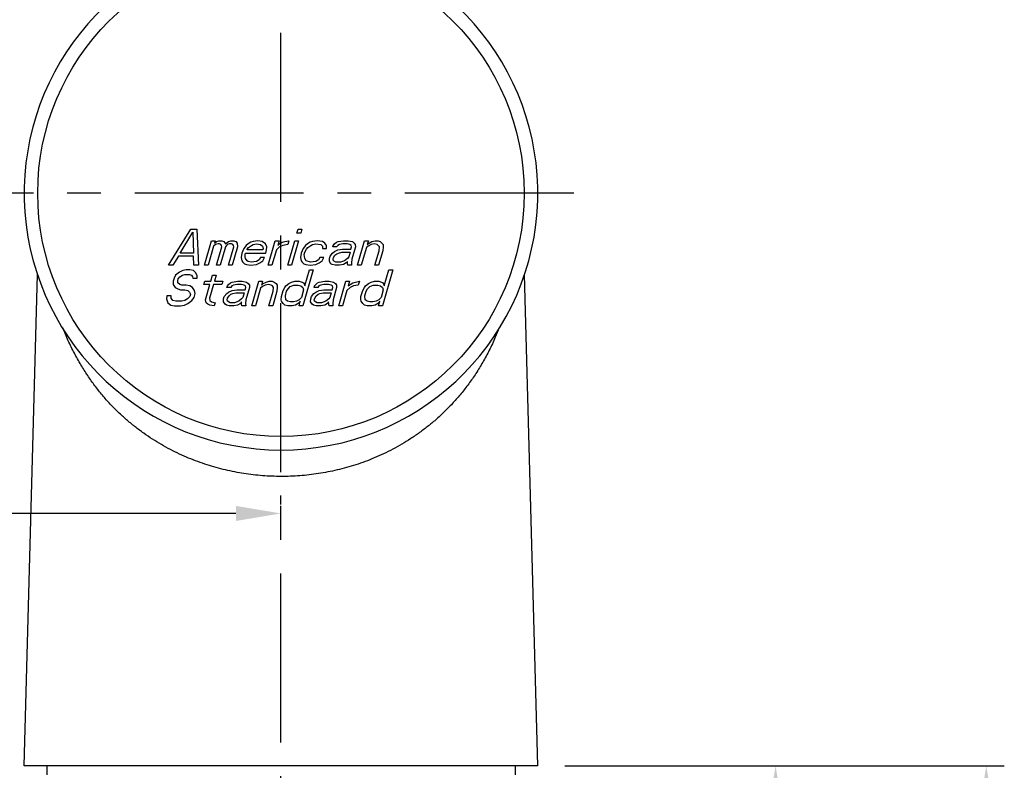
# Model space of a CAD drawing. Extents: x 0 to 1400, y 0 to 975.
# Drawn here: x 993 to 1102, y 323 to 406 of the extents above; entities that cross this region are included whole.
import ezdxf

# ---------------------------------------------------------------- set-up
doc = ezdxf.new("R2010")
doc.units = 0
doc.header["$LTSCALE"] = 15
doc.header["$MEASUREMENT"] = 0
doc.header["$PDMODE"] = 4
doc.linetypes.add('CENTER', pattern=[2, 1.25, -0.25, 0.25, -0.25])
doc.layers.get('0').update_dxf_attribs({"linetype": 'CONTINUOUS'})
doc.layers.get('DEFPOINTS').update_dxf_attribs({"linetype": 'CONTINUOUS'})
doc.layers.add('DEF_LAYER_CURVE', color=7, linetype='CONTINUOUS')
doc.layers.add('DEF_LAYER_ROUND_FEAT', color=7, linetype='CONTINUOUS')
doc.styles.add('ROMANS', font='romans')
doc.dimstyles.get("Standard").update_dxf_attribs({"dimtxt": 8, "dimasz": 5, "dimexe": 2, "dimexo": 2, "dimgap": 3, "dimtad": 1, "dimdec": 0, "dimtxsty": 'ROMANS', "dimcen": 0, "dimclrd": 4, "dimclre": 4, "dimclrt": 3, "dimazin": 3, "dimtfac": 1, "dimtdec": 0, "dimtmove": 0, "dimatfit": 3, "dimtolj": 1, "dimtzin": 0})

# ---------------------------------------------------------------- blocks, each defined once
blk = doc.blocks.new('*D44')
at = {"color": 4}
for p, q in [((1053.590015593737, 323.2275480824957), (1078.983981843386, 323.2275480824957)), ((1076.983981843386, 318.2275480824957), (1076.983981843386, 305.2275480824957)), ((1053.586868567038, 300.2275480824957), (1078.983981843386, 300.2275480824957)), ((1076.983981843386, 300.2275480824957), (1076.983981843386, 249.2275480824957))]:
    blk.add_line(p, q, dxfattribs=at)
for points in [[(1076.150648510052, 318.2275480824957), (1077.817315176719, 318.2275480824957), (1076.983981843386, 323.2275480824957)], [(1076.150648510052, 305.2275480824957), (1077.817315176719, 305.2275480824957), (1076.983981843386, 300.2275480824957)]]:
    blk.add_solid(points, dxfattribs=at)
at = {"layer": 'DEFPOINTS', "color": 0}
for p in [(1051.590015593737, 323.2275480824957), (1051.586868567038, 300.2275480824957), (1076.983981843386, 300.2275480824957)]:
    blk.add_point(p, dxfattribs=at)
at = {"color": 3, "insert": (1069.983981843386, 272.2275480824958), "char_height": 8, "attachment_point": 5, "rotation": 90, "style": 'ROMANS'}
blk.add_mtext('\\A1;MAX.30', dxfattribs=at)
blk = doc.blocks.new('*D46')
at = {"color": 4}
for p, q in [((1057.575493873737, 323.2275480824957), (1102.370530514245, 323.2275480824957)), ((1100.370530514245, 318.2275480824957), (1100.370530514245, 109.6843119721349)), ((1050.573138161138, 104.6843119721349), (1102.370530514245, 104.6843119721349))]:
    blk.add_line(p, q, dxfattribs=at)
for points in [[(1099.537197180912, 318.2275480824957), (1101.203863847578, 318.2275480824957), (1100.370530514245, 323.2275480824957)], [(1099.537197180912, 109.6843119721349), (1101.203863847578, 109.6843119721349), (1100.370530514245, 104.6843119721349)]]:
    blk.add_solid(points, dxfattribs=at)
at = {"layer": 'DEFPOINTS', "color": 0}
for p in [(1055.575493873737, 323.2275480824957), (1048.573138161138, 104.6843119721349), (1100.370530514245, 104.6843119721349)]:
    blk.add_point(p, dxfattribs=at)
at = {"color": 3, "insert": (1093.370530514245, 213.9559300273153), "char_height": 8, "attachment_point": 5, "rotation": 90, "style": 'ROMANS'}
blk.add_mtext('\\A1;320', dxfattribs=at)
blk = doc.blocks.new('*D58')
at = {"color": 4}
for p, q in [((822.0900155937375, 392.0178367306957), (822.0900155937375, 349.2328735637957)), ((1022.090015593737, 352.2328735637957), (1022.090015593737, 353.2328735637957)), ((1017.090015593737, 351.2328735637957), (827.0900155937375, 351.2328735637957))]:
    blk.add_line(p, q, dxfattribs=at)
for points in [[(827.0900155937375, 352.066206897129), (827.0900155937375, 350.3995402304624), (822.0900155937375, 351.2328735637957)], [(1017.090015593737, 352.066206897129), (1017.090015593737, 350.3995402304624), (1022.090015593737, 351.2328735637957)]]:
    blk.add_solid(points, dxfattribs=at)
at = {"layer": 'DEFPOINTS', "color": 0}
for p in [(822.0900155937375, 394.0178367306957), (822.0900155937375, 351.2328735637957), (1022.090015593737, 350.2328735637957)]:
    blk.add_point(p, dxfattribs=at)
at = {"color": 3, "insert": (922.0900155937375, 358.2328735637957), "char_height": 8, "attachment_point": 5, "style": 'ROMANS'}
blk.add_mtext('\\A1;200', dxfattribs=at)
blk = doc.blocks.new('*D59')
at = {"color": 4}
for p, q in [((919.0900155937375, 653.9275480824957), (755.7895343748374, 653.9275480824958)), ((757.7895343748374, 648.9275480824958), (757.7895343748374, 328.2275480824957)), ((991.9014215192374, 323.2275480824957), (755.7895343748374, 323.2275480824957))]:
    blk.add_line(p, q, dxfattribs=at)
for points in [[(756.9562010415041, 648.9275480824958), (758.6228677081708, 648.9275480824958), (757.7895343748374, 653.9275480824958)], [(756.9562010415041, 328.2275480824957), (758.6228677081708, 328.2275480824957), (757.7895343748374, 323.2275480824957)]]:
    blk.add_solid(points, dxfattribs=at)
at = {"layer": 'DEFPOINTS', "color": 0}
for p in [(921.0900155937375, 653.9275480824957), (757.7895343748374, 323.2275480824957), (993.9014215192374, 323.2275480824957)]:
    blk.add_point(p, dxfattribs=at)
at = {"color": 3, "insert": (750.7895343748373, 488.5775480824957), "char_height": 8, "attachment_point": 5, "rotation": 90, "style": 'ROMANS'}
blk.add_mtext('\\A1;331', dxfattribs=at)

msp = doc.modelspace()

# ---------------------------------------------------------------- linework, layer by layer
at = {"color": 1, "linetype": 'CENTER'}
for p, q in [((1022.090015593737, 175.8098845443226), (1022.090015593737, 538.2134039454957)), ((1054.604321856338, 386.7730248932957), (989.5757093311372, 386.7730248932957))]:
    msp.add_line(p, q, dxfattribs=at)
at = {"color": 7, "linetype": 'CONTINUOUS'}
for p, q in [((993.5900155937375, 323.2275480824957), (995.0802030394375, 377.7359704429957)), ((1050.590015593737, 323.2275480824957), (1049.099828148037, 377.7359704429957)), ((1050.590015593737, 323.2275480824957), (993.5900155937375, 323.2275480824957)), ((996.0900155937375, 323.2275480824957), (996.0900155937375, 322.2275480824957)), ((1048.090015593737, 323.2275480824957), (1048.090015593737, 322.2275480824957))]:
    msp.add_line(p, q, dxfattribs=at)
msp.add_circle((1022.090015593737, 386.7730248932957), 27, dxfattribs=at)
msp.add_arc((1022.090015593737, 386.7730248932957), 28.5, 98.51414871050362, 81.48585128949635, dxfattribs=at)
at = {"layer": 'DEF_LAYER_CURVE', "color": 4, "linetype": 'CONTINUOUS'}
for p, q in [((1009.590015593737, 378.7730248932957), (1012.070330509837, 382.7730248932957)), ((1012.070330509837, 382.7730248932957), (1012.736997136838, 382.7730248932957)), ((1012.736997136838, 382.7730248932957), (1012.923348847637, 378.7730248932957)), ((1023.864977838237, 382.3474930290957), (1023.986997136838, 382.7730248932957)), ((1023.986997136838, 382.7730248932957), (1024.403664121337, 382.7730248932957)), ((1024.403664121337, 382.7730248932957), (1024.281644822837, 382.3474930290957)), ((1010.897144069837, 380.1347269777957), (1012.306048324937, 382.4325994018957)), ((1012.306048324937, 382.4325994018957), (1012.397144129437, 380.1347269777957)), ((1013.590015593737, 378.7730248932957), (1014.370939172838, 381.4964290622957)), ((1014.370939172838, 381.4964290622957), (1014.787605680538, 381.4964290622957)), ((1014.787605680538, 381.4964290622957), (1014.714394101437, 381.2411099437957)), ((1014.714394101437, 381.2411099437957), (1014.929868805337, 381.4113226894957)), ((1014.929868805337, 381.4113226894957), (1015.204272665037, 381.4964290622957)), ((1015.204272665037, 381.4964290622957), (1015.537605680538, 381.4964290622957)), ((1015.537605680538, 381.4964290622957), (1015.763201820837, 381.4113226894957)), ((1015.763201820837, 381.4113226894957), (1015.939990241638, 381.1560035709957)), ((1015.939990241638, 381.1560035709957), (1016.263201820837, 381.4113226894957)), ((1016.263201820837, 381.4113226894957), (1016.537605680538, 381.4964290622957)), ((1016.537605680538, 381.4964290622957), (1016.870939172838, 381.4964290622957)), ((1016.870939172838, 381.4964290622957), (1017.096535313137, 381.4113226894957)), ((1017.096535313137, 381.4113226894957), (1017.214394101437, 381.2411099437957)), ((1019.013202297637, 381.4113226894957), (1018.738798437937, 381.3262163166957)), ((1019.537606157337, 381.4964290622957), (1019.013202297637, 381.4113226894957)), ((1020.013202297637, 381.4113226894957), (1019.537606157337, 381.4964290622957)), ((1020.356656749438, 381.1560035709957), (1020.013202297637, 381.4113226894957)), ((1020.673348609238, 378.7730248932957), (1021.454272188238, 381.4964290622957)), ((1021.454272188238, 381.4964290622957), (1021.870939172838, 381.4964290622957)), ((1021.870939172838, 381.4964290622957), (1021.724516014538, 380.9857908252957)), ((1022.238798437937, 381.3262163166957), (1022.513202297637, 381.4113226894957)), ((1022.513202297637, 381.4113226894957), (1022.954272188238, 381.4964290622957)), ((1022.954272188238, 381.4964290622957), (1022.832252889737, 381.0708971981957)), ((1022.840015593737, 378.7730248932957), (1023.620939172838, 381.4964290622957)), ((1024.037606157337, 381.4964290622957), (1023.256682578337, 378.7730248932957)), ((1023.620939172838, 381.4964290622957), (1024.037606157337, 381.4964290622957)), ((1024.281644822837, 382.3474930290957), (1023.864977838237, 382.3474930290957)), ((1025.596535313137, 381.4113226894957), (1025.322131453338, 381.3262163166957)), ((1026.120939172838, 381.4964290622957), (1025.596535313137, 381.4113226894957)), ((1026.679869282237, 381.4113226894957), (1026.120939172838, 381.4964290622957)), ((1026.964393624537, 381.2411099437957), (1026.679869282237, 381.4113226894957)), ((1028.238797484237, 381.3262163166957), (1028.429869282237, 381.4113226894957)), ((1028.429869282237, 381.4113226894957), (1029.037605203638, 381.4964290622957)), ((1029.037605203638, 381.4964290622957), (1029.537605203638, 381.4964290622957)), ((1029.537605203638, 381.4964290622957), (1030.013201343937, 381.4113226894957)), ((1030.013201343937, 381.4113226894957), (1030.214393624537, 381.2411099437957)), ((1030.590015593737, 378.7730248932957), (1031.370939172838, 381.4964290622957)), ((1031.370939172838, 381.4964290622957), (1031.787605203638, 381.4964290622957)), ((1031.787605203638, 381.4964290622957), (1031.665585905138, 381.0708971981957)), ((1031.881061562838, 381.2411099437957), (1032.179869282237, 381.4113226894957)), ((1032.179869282237, 381.4113226894957), (1032.537605203638, 381.4964290622957)), ((1032.537605203638, 381.4964290622957), (1032.870939172838, 381.4964290622957)), ((1032.870939172838, 381.4964290622957), (1033.096535313137, 381.4113226894957)), ((1033.096535313137, 381.4113226894957), (1033.297727593637, 381.2411099437957)), ((1014.616778662537, 380.9006844524957), (1014.006682101437, 378.7730248932957)), ((1014.832253366537, 381.0708971981957), (1014.616778662537, 380.9006844524957)), ((1015.106657226238, 381.1560035709957), (1014.832253366537, 381.0708971981957)), ((1014.923349086037, 378.7730248932957), (1015.509041787438, 380.8155780796957)), ((1015.273323733938, 381.1560035709957), (1015.106657226238, 381.1560035709957)), ((1015.415586381937, 381.0708971981957), (1015.273323733938, 381.1560035709957)), ((1015.925708295138, 380.8155780796957), (1015.340015593737, 378.7730248932957)), ((1015.474516014538, 380.9857908252957), (1015.415586381937, 381.0708971981957)), ((1015.509041787438, 380.8155780796957), (1015.474516014538, 380.9857908252957)), ((1016.057849506838, 380.9857908252957), (1015.925708295138, 380.8155780796957)), ((1016.165586381937, 381.0708971981957), (1016.057849506838, 380.9857908252957)), ((1016.356657226238, 381.1560035709957), (1016.165586381937, 381.0708971981957)), ((1016.256682101437, 378.7730248932957), (1016.842374802838, 380.8155780796957)), ((1016.606657226238, 381.1560035709957), (1016.356657226238, 381.1560035709957)), ((1016.748919874237, 381.0708971981957), (1016.606657226238, 381.1560035709957)), ((1017.259041787438, 380.8155780796957), (1016.673349086037, 378.7730248932957)), ((1016.807849506838, 380.9857908252957), (1016.748919874237, 381.0708971981957)), ((1016.842374802838, 380.8155780796957), (1016.807849506838, 380.9857908252957)), ((1017.214394101437, 381.2411099437957), (1017.259041787438, 380.8155780796957)), ((1017.960234068038, 380.6453653339957), (1017.730477383237, 380.1347269777957)), ((1018.224516014538, 380.9857908252957), (1017.960234068038, 380.6453653339957)), ((1018.439990718538, 381.1560035709957), (1018.224516014538, 380.9857908252957)), ((1018.328092856338, 380.4751525882957), (1018.352496716037, 380.5602589611957)), ((1020.078092856338, 380.4751525882957), (1018.328092856338, 380.4751525882957)), ((1018.352496716037, 380.5602589611957), (1018.484637450837, 380.7304717067957)), ((1018.738798437937, 381.3262163166957), (1018.439990718538, 381.1560035709957)), ((1018.484637450837, 380.7304717067957), (1018.807849030037, 380.9857908252957)), ((1018.807849030037, 380.9857908252957), (1018.998919874237, 381.0708971981957)), ((1018.998919874237, 381.0708971981957), (1019.356656749438, 381.1560035709957)), ((1019.356656749438, 381.1560035709957), (1019.832252889737, 381.0708971981957)), ((1019.832252889737, 381.0708971981957), (1020.033445170237, 380.9006844524957)), ((1020.033445170237, 380.9006844524957), (1020.126900575737, 380.6453653339957)), ((1020.126900575737, 380.6453653339957), (1020.078092856338, 380.4751525882957)), ((1020.509041310538, 380.8155780796957), (1020.356656749438, 381.1560035709957)), ((1020.397144367837, 380.1347269777957), (1020.494759840838, 380.4751525882957)), ((1020.494759840838, 380.4751525882957), (1020.509041310538, 380.8155780796957)), ((1021.578092856338, 380.4751525882957), (1021.090015593737, 378.7730248932957)), ((1021.925708295138, 380.8155780796957), (1021.578092856338, 380.4751525882957)), ((1021.724516014538, 380.9857908252957), (1021.939990718538, 381.1560035709957)), ((1022.307849030037, 380.9857908252957), (1021.925708295138, 380.8155780796957)), ((1021.939990718538, 381.1560035709957), (1022.238798437937, 381.3262163166957)), ((1022.832252889737, 381.0708971981957), (1022.307849030037, 380.9857908252957)), ((1024.543567560238, 380.6453653339957), (1024.313810398738, 380.1347269777957)), ((1024.807849030037, 380.9857908252957), (1024.543567560238, 380.6453653339957)), ((1024.754881242937, 380.2198333505957), (1024.935829731437, 380.5602589611957)), ((1025.023323733938, 381.1560035709957), (1024.807849030037, 380.9857908252957)), ((1024.935829731437, 380.5602589611957), (1025.067971419937, 380.7304717067957)), ((1025.322131453338, 381.3262163166957), (1025.023323733938, 381.1560035709957)), ((1025.067971419937, 380.7304717067957), (1025.391182999138, 380.9857908252957)), ((1025.391182999138, 380.9857908252957), (1025.582252889737, 381.0708971981957)), ((1025.582252889737, 381.0708971981957), (1025.939990718538, 381.1560035709957)), ((1025.939990718538, 381.1560035709957), (1026.498919874237, 381.0708971981957)), ((1026.498919874237, 381.0708971981957), (1026.700112154837, 380.9006844524957)), ((1026.700112154837, 380.9006844524957), (1026.710234544837, 380.6453653339957)), ((1026.710234544837, 380.6453653339957), (1027.126900575737, 380.6453653339957)), ((1027.141182045437, 380.9857908252957), (1026.964393624537, 381.2411099437957)), ((1027.126900575737, 380.6453653339957), (1027.141182045437, 380.9857908252957)), ((1027.813811352437, 380.1347269777957), (1028.029285136837, 380.3049398426957)), ((1027.842374326037, 380.8155780796957), (1027.891182045437, 380.9857908252957)), ((1028.259042264237, 380.8155780796957), (1027.842374326037, 380.8155780796957)), ((1027.891182045437, 380.9857908252957), (1028.023323733938, 381.1560035709957)), ((1028.023323733938, 381.1560035709957), (1028.238797484237, 381.3262163166957)), ((1028.029285136837, 380.3049398426957), (1028.411426825438, 380.4751525882957)), ((1028.391182045437, 380.9857908252957), (1028.259042264237, 380.8155780796957)), ((1028.582253843337, 381.0708971981957), (1028.391182045437, 380.9857908252957)), ((1028.411426825438, 380.4751525882957), (1028.935830685138, 380.5602589611957)), ((1028.939989764838, 381.1560035709957), (1028.582253843337, 381.0708971981957)), ((1028.935830685138, 380.5602589611957), (1029.852496716037, 380.5602589611957)), ((1029.439989764838, 381.1560035709957), (1028.939989764838, 381.1560035709957)), ((1029.748919874237, 381.0708971981957), (1029.439989764838, 381.1560035709957)), ((1029.891182045437, 380.9857908252957), (1029.748919874237, 381.0708971981957)), ((1029.852496716037, 380.5602589611957), (1029.925708295138, 380.8155780796957)), ((1029.925708295138, 380.8155780796957), (1029.891182045437, 380.9857908252957)), ((1030.342374326037, 380.8155780796957), (1029.951912519437, 379.4538759354957)), ((1030.214393624537, 381.2411099437957), (1030.332253843337, 381.0708971981957)), ((1030.332253843337, 381.0708971981957), (1030.342374326037, 380.8155780796957)), ((1031.567970466338, 380.7304717067957), (1031.006681624638, 378.7730248932957)), ((1031.783446123938, 380.9006844524957), (1031.567970466338, 380.7304717067957)), ((1031.665585905138, 381.0708971981957), (1031.881061562838, 381.2411099437957)), ((1032.082253843337, 381.0708971981957), (1031.783446123938, 380.9006844524957)), ((1032.439989764838, 381.1560035709957), (1032.082253843337, 381.0708971981957)), ((1032.748919874237, 381.0708971981957), (1032.439989764838, 381.1560035709957)), ((1032.506681624638, 378.7730248932957), (1032.970355027438, 380.3900462154957)), ((1032.891182045437, 380.9857908252957), (1032.748919874237, 381.0708971981957)), ((1033.009042264237, 380.8155780796957), (1032.891182045437, 380.9857908252957)), ((1033.387022965737, 380.3900462154957), (1032.923349562837, 378.7730248932957)), ((1032.970355027438, 380.3900462154957), (1033.009042264237, 380.8155780796957)), ((1033.297727593637, 381.2411099437957), (1033.415585905138, 381.0708971981957)), ((1033.425708295138, 380.8155780796957), (1033.387022965737, 380.3900462154957)), ((1033.415585905138, 381.0708971981957), (1033.425708295138, 380.8155780796957)), ((1010.716195257938, 379.7943014864957), (1010.090015593737, 378.7730248932957)), ((1012.382861944438, 379.7943014864957), (1010.716195257938, 379.7943014864957)), ((1012.397144129437, 380.1347269777957), (1010.897144069837, 380.1347269777957)), ((1012.423348847637, 378.7730248932957), (1012.382861944438, 379.7943014864957)), ((1017.730477383237, 380.1347269777957), (1017.667387717338, 379.6240887407957)), ((1017.667387717338, 379.6240887407957), (1017.736438769137, 379.2836631898957)), ((1017.736438769137, 379.2836631898957), (1017.854298025738, 379.1134504143957)), ((1018.098336648437, 379.9645142320957), (1018.147144367837, 380.1347269777957)), ((1018.108458084737, 379.7091951135957), (1018.098336648437, 379.9645142320957)), ((1018.142983380737, 379.5389823679957), (1018.108458084737, 379.7091951135957)), ((1018.319771784537, 379.2836631898957), (1018.142983380737, 379.5389823679957)), ((1018.147144367837, 380.1347269777957), (1020.397144367837, 380.1347269777957)), ((1018.462034909438, 379.1985568169957), (1018.319771784537, 379.2836631898957)), ((1019.677509613337, 379.3687695626957), (1019.378701893937, 379.1985568169957)), ((1019.834054225038, 379.6240887407957), (1019.677509613337, 379.3687695626957)), ((1019.746560196837, 379.0283440415957), (1020.069771784537, 379.2836631898957)), ((1020.250721209537, 379.6240887407957), (1019.834054225038, 379.6240887407957)), ((1020.069771784537, 379.2836631898957), (1020.250721209537, 379.6240887407957)), ((1024.313810398738, 380.1347269777957), (1024.250721209537, 379.6240887407957)), ((1024.250721209537, 379.6240887407957), (1024.319771784537, 379.2836631898957)), ((1024.319771784537, 379.2836631898957), (1024.437631041138, 379.1134504143957)), ((1024.681669663838, 379.9645142320957), (1024.754881242937, 380.2198333505957)), ((1024.726317349837, 379.5389823679957), (1024.681669663838, 379.9645142320957)), ((1024.903105753637, 379.2836631898957), (1024.726317349837, 379.5389823679957)), ((1025.354298025738, 379.1134504143957), (1024.903105753637, 379.2836631898957)), ((1026.260842628838, 379.3687695626957), (1025.962034909438, 379.1985568169957)), ((1026.417388194137, 379.6240887407957), (1026.260842628838, 379.3687695626957)), ((1026.329893212338, 379.0283440415957), (1026.653104799937, 379.2836631898957)), ((1026.834054225038, 379.6240887407957), (1026.417388194137, 379.6240887407957)), ((1026.653104799937, 379.2836631898957), (1026.834054225038, 379.6240887407957)), ((1027.462034909438, 379.1985568169957), (1027.476316396238, 379.5389823679957)), ((1027.476316396238, 379.5389823679957), (1027.549527975337, 379.7943014864957)), ((1027.549527975337, 379.7943014864957), (1027.813811352437, 380.1347269777957)), ((1027.868580457638, 379.4538759354957), (1027.917388194137, 379.6240887407957)), ((1027.903104799937, 379.2836631898957), (1027.868580457638, 379.4538759354957)), ((1028.187631041138, 379.1134504143957), (1027.903104799937, 379.2836631898957)), ((1027.917388194137, 379.6240887407957), (1028.073931835037, 379.8794078592957)), ((1028.073931835037, 379.8794078592957), (1028.289407492638, 380.0496206049957)), ((1028.289407492638, 380.0496206049957), (1028.480477383237, 380.1347269777957)), ((1028.480477383237, 380.1347269777957), (1028.838215212138, 380.2198333505957)), ((1029.153104799937, 379.2836631898957), (1028.687631041138, 379.1134504143957)), ((1028.838215212138, 380.2198333505957), (1029.754881242937, 380.2198333505957)), ((1029.476316396238, 379.5389823679957), (1029.153104799937, 379.2836631898957)), ((1029.608458084737, 379.7091951135957), (1029.476316396238, 379.5389823679957)), ((1029.754881242937, 380.2198333505957), (1029.608458084737, 379.7091951135957)), ((1029.951912519437, 379.4538759354957), (1029.913227181437, 379.0283440415957)), ((1010.090015593737, 378.7730248932957), (1009.590015593737, 378.7730248932957)), ((1011.212593277037, 378.1879185203957), (1010.830452244237, 378.0177057747957)), ((1011.570330509837, 378.2730248932957), (1011.212593277037, 378.1879185203957)), ((1011.986997136838, 378.2730248932957), (1011.570330509837, 378.2730248932957)), ((1012.379260023237, 378.1879185203957), (1011.986997136838, 378.2730248932957)), ((1012.639381697938, 377.9325994018957), (1012.379260023237, 378.1879185203957)), ((1012.923348847637, 378.7730248932957), (1012.423348847637, 378.7730248932957)), ((1014.006682101437, 378.7730248932957), (1013.590015593737, 378.7730248932957)), ((1015.340015593737, 378.7730248932957), (1014.923349086037, 378.7730248932957)), ((1016.673349086037, 378.7730248932957), (1016.256682101437, 378.7730248932957)), ((1017.854298025738, 379.1134504143957), (1018.055490302037, 378.9432376537957)), ((1018.055490302037, 378.9432376537957), (1018.281086440138, 378.8581312734957)), ((1018.281086440138, 378.8581312734957), (1018.756682578337, 378.7730248932957)), ((1018.770964056538, 379.1134504143957), (1018.462034909438, 379.1985568169957)), ((1018.756682578337, 378.7730248932957), (1019.364419455637, 378.8581312734957)), ((1019.378701893937, 379.1985568169957), (1018.770964056538, 379.1134504143957)), ((1019.364419455637, 378.8581312734957), (1019.746560196837, 379.0283440415957)), ((1021.090015593737, 378.7730248932957), (1020.673348609238, 378.7730248932957)), ((1023.256682578337, 378.7730248932957), (1022.840015593737, 378.7730248932957)), ((1024.437631041138, 379.1134504143957), (1024.638823317438, 378.9432376537957)), ((1025.653664121337, 378.2730248932957), (1024.506682578337, 374.2730248932957)), ((1024.638823317438, 378.9432376537957), (1024.864419455637, 378.8581312734957)), ((1024.724516014538, 376.4857908252957), (1025.236997136838, 378.2730248932957)), ((1024.864419455637, 378.8581312734957), (1025.340015593737, 378.7730248932957)), ((1025.236997136838, 378.2730248932957), (1025.653664121337, 378.2730248932957)), ((1025.340015593737, 378.7730248932957), (1025.947753424738, 378.8581312734957)), ((1025.962034909438, 379.1985568169957), (1025.354298025738, 379.1134504143957)), ((1025.947753424738, 378.8581312734957), (1026.329893212338, 379.0283440415957)), ((1027.638823317438, 378.9432376537957), (1027.462034909438, 379.1985568169957)), ((1027.781085486437, 378.8581312734957), (1027.638823317438, 378.9432376537957)), ((1028.090015593737, 378.7730248932957), (1027.781085486437, 378.8581312734957)), ((1028.590015593737, 378.7730248932957), (1028.090015593737, 378.7730248932957)), ((1028.687631041138, 379.1134504143957), (1028.187631041138, 379.1134504143957)), ((1029.031085486437, 378.8581312734957), (1028.590015593737, 378.7730248932957)), ((1029.329893212338, 379.0283440415957), (1029.031085486437, 378.8581312734957)), ((1029.462034909438, 379.1985568169957), (1029.329893212338, 379.0283440415957)), ((1029.472157286537, 378.9432376537957), (1029.462034909438, 379.1985568169957)), ((1029.506681624638, 378.7730248932957), (1029.472157286537, 378.9432376537957)), ((1029.923349562837, 378.7730248932957), (1029.506681624638, 378.7730248932957)), ((1029.913227181437, 379.0283440415957), (1029.923349562837, 378.7730248932957)), ((1031.006681624638, 378.7730248932957), (1030.590015593737, 378.7730248932957)), ((1032.923349562837, 378.7730248932957), (1032.506681624638, 378.7730248932957)), ((1034.486997136838, 378.2730248932957), (1033.340015593737, 374.2730248932957)), ((1033.557849983637, 376.4857908252957), (1034.070331105937, 378.2730248932957)), ((1034.070331105937, 378.2730248932957), (1034.486997136838, 378.2730248932957)), ((1010.218554680037, 377.3368547920957), (1010.120939172838, 376.9964290622957)), ((1010.399503462138, 377.6772802833957), (1010.218554680037, 377.3368547920957)), ((1010.830452244237, 378.0177057747957), (1010.399503462138, 377.6772802833957)), ((1010.645343032537, 377.0815354351957), (1010.694150751937, 377.2517481807957)), ((1010.655464766838, 376.8262163166957), (1010.645343032537, 377.0815354351957)), ((1010.694150751937, 377.2517481807957), (1010.850695712837, 377.5070675377957)), ((1010.850695712837, 377.5070675377957), (1011.149503491938, 377.6772802833957)), ((1011.149503491938, 377.6772802833957), (1011.423907351637, 377.7623866562957)), ((1011.423907351637, 377.7623866562957), (1011.923907351637, 377.7623866562957)), ((1011.923907351637, 377.7623866562957), (1012.149503372737, 377.6772802833957)), ((1012.149503372737, 377.6772802833957), (1012.267362399437, 377.5070675377957)), ((1012.267362399437, 377.5070675377957), (1012.301887933837, 377.3368547920957)), ((1012.301887933837, 377.3368547920957), (1012.801887933837, 377.3368547920957)), ((1012.791766259138, 377.5921739105957), (1012.639381697938, 377.9325994018957)), ((1012.801887933837, 377.3368547920957), (1012.791766259138, 377.5921739105957)), ((1014.287605680538, 376.9964290622957), (1014.482836626537, 377.6772802833957)), ((1014.482836626537, 377.6772802833957), (1014.899503611137, 377.6772802833957)), ((1014.899503611137, 377.6772802833957), (1014.704272665037, 376.9964290622957)), ((1010.120939172838, 376.9964290622957), (1010.106657077237, 376.6560035709957)), ((1010.106657077237, 376.6560035709957), (1010.342374981637, 376.3155780796957)), ((1010.342374981637, 376.3155780796957), (1010.626900575737, 376.1453653339957)), ((1010.626900575737, 376.1453653339957), (1010.935830089038, 376.0602589611957)), ((1010.856657107037, 376.6560035709957), (1010.655464766838, 376.8262163166957)), ((1011.082253247338, 376.5708971981957), (1010.856657107037, 376.6560035709957)), ((1010.935830089038, 376.0602589611957), (1011.435830089038, 376.0602589611957)), ((1011.582253247338, 376.5708971981957), (1011.082253247338, 376.5708971981957)), ((1011.435830089038, 376.0602589611957), (1011.744759602437, 375.9751525882957)), ((1011.974516014538, 376.4857908252957), (1011.582253247338, 376.5708971981957)), ((1011.744759602437, 375.9751525882957), (1011.945951883038, 375.8049398426957)), ((1012.259041549037, 376.3155780796957), (1011.974516014538, 376.4857908252957)), ((1012.494759602437, 375.9751525882957), (1012.259041549037, 376.3155780796957)), ((1012.563810637138, 375.6347269777957), (1012.494759602437, 375.9751525882957)), ((1013.523323733938, 376.6560035709957), (1013.620939172838, 376.9964290622957)), ((1014.189990241638, 376.6560035709957), (1013.523323733938, 376.6560035709957)), ((1013.620939172838, 376.9964290622957), (1014.287605680538, 376.9964290622957)), ((1013.701912996237, 374.9538759354957), (1014.189990241638, 376.6560035709957)), ((1014.606657226238, 376.6560035709957), (1014.167387717338, 375.1240887407957)), ((1015.523323733938, 376.6560035709957), (1014.606657226238, 376.6560035709957)), ((1014.704272665037, 376.9964290622957), (1015.620939172838, 376.9964290622957)), ((1015.620939172838, 376.9964290622957), (1015.523323733938, 376.6560035709957)), ((1016.092374802838, 376.3155780796957), (1016.141182522238, 376.4857908252957)), ((1016.509041787438, 376.3155780796957), (1016.092374802838, 376.3155780796957)), ((1016.141182522238, 376.4857908252957), (1016.273323733938, 376.6560035709957)), ((1016.273323733938, 376.6560035709957), (1016.488797961138, 376.8262163166957)), ((1016.279285136837, 375.8049398426957), (1016.661426348538, 375.9751525882957)), ((1016.488797961138, 376.8262163166957), (1016.679868805337, 376.9113226894957)), ((1016.641182522238, 376.4857908252957), (1016.509041787438, 376.3155780796957)), ((1016.832253366537, 376.5708971981957), (1016.641182522238, 376.4857908252957)), ((1016.661426348538, 375.9751525882957), (1017.185830208237, 376.0602589611957)), ((1016.679868805337, 376.9113226894957), (1017.287605680538, 376.9964290622957)), ((1017.189990241638, 376.6560035709957), (1016.832253366537, 376.5708971981957)), ((1017.185830208237, 376.0602589611957), (1018.102496716037, 376.0602589611957)), ((1017.689990241638, 376.6560035709957), (1017.189990241638, 376.6560035709957)), ((1017.287605680538, 376.9964290622957), (1017.787605680538, 376.9964290622957)), ((1017.998919874237, 376.5708971981957), (1017.689990241638, 376.6560035709957)), ((1017.787605680538, 376.9964290622957), (1018.263202297637, 376.9113226894957)), ((1018.141182999138, 376.4857908252957), (1017.998919874237, 376.5708971981957)), ((1018.102496716037, 376.0602589611957), (1018.175708295138, 376.3155780796957)), ((1018.175708295138, 376.3155780796957), (1018.141182999138, 376.4857908252957)), ((1018.592375279738, 376.3155780796957), (1018.201913473038, 374.9538759354957)), ((1018.263202297637, 376.9113226894957), (1018.464394578238, 376.7411099437957)), ((1018.464394578238, 376.7411099437957), (1018.582252889737, 376.5708971981957)), ((1018.582252889737, 376.5708971981957), (1018.592375279738, 376.3155780796957)), ((1018.840015593737, 374.2730248932957), (1019.620939172838, 376.9964290622957)), ((1019.817971419937, 376.2304717067957), (1019.256682578337, 374.2730248932957)), ((1019.620939172838, 376.9964290622957), (1020.037606157337, 376.9964290622957)), ((1020.033445170237, 376.4006844524957), (1019.817971419937, 376.2304717067957)), ((1020.037606157337, 376.9964290622957), (1019.915586858837, 376.5708971981957)), ((1019.915586858837, 376.5708971981957), (1020.131060609137, 376.7411099437957)), ((1020.332252889737, 376.5708971981957), (1020.033445170237, 376.4006844524957)), ((1020.131060609137, 376.7411099437957), (1020.429868328537, 376.9113226894957)), ((1020.689990718538, 376.6560035709957), (1020.332252889737, 376.5708971981957)), ((1020.429868328537, 376.9113226894957), (1020.787606157337, 376.9964290622957)), ((1020.998919874237, 376.5708971981957), (1020.689990718538, 376.6560035709957)), ((1020.787606157337, 376.9964290622957), (1021.120939172838, 376.9964290622957)), ((1021.141182999138, 376.4857908252957), (1020.998919874237, 376.5708971981957)), ((1021.120939172838, 376.9964290622957), (1021.346535313137, 376.9113226894957)), ((1021.259041310538, 376.3155780796957), (1021.141182999138, 376.4857908252957)), ((1021.220355981137, 375.8900462154957), (1021.259041310538, 376.3155780796957)), ((1021.346535313137, 376.9113226894957), (1021.547727593637, 376.7411099437957)), ((1021.547727593637, 376.7411099437957), (1021.665586858837, 376.5708971981957)), ((1021.675708295138, 376.3155780796957), (1021.637022012038, 375.8900462154957)), ((1021.665586858837, 376.5708971981957), (1021.675708295138, 376.3155780796957)), ((1022.132861944438, 375.2943014864957), (1022.328092856338, 375.9751525882957)), ((1022.328092856338, 375.9751525882957), (1022.509041310538, 376.3155780796957)), ((1022.509041310538, 376.3155780796957), (1022.641182999138, 376.4857908252957)), ((1022.641182999138, 376.4857908252957), (1022.964394578238, 376.7411099437957)), ((1022.720355981137, 375.8900462154957), (1022.876900575737, 376.1453653339957)), ((1022.876900575737, 376.1453653339957), (1023.116779139437, 376.4006844524957)), ((1022.964394578238, 376.7411099437957), (1023.263202297637, 376.9113226894957)), ((1023.116779139437, 376.4006844524957), (1023.498919874237, 376.5708971981957)), ((1023.263202297637, 376.9113226894957), (1023.620939172838, 376.9964290622957)), ((1023.498919874237, 376.5708971981957), (1023.998919874237, 376.5708971981957)), ((1023.620939172838, 376.9964290622957), (1024.120939172838, 376.9964290622957)), ((1023.998919874237, 376.5708971981957), (1024.307849030037, 376.4857908252957)), ((1024.120939172838, 376.9964290622957), (1024.429868328537, 376.9113226894957)), ((1024.307849030037, 376.4857908252957), (1024.509041310538, 376.3155780796957)), ((1024.602496716037, 376.0602589611957), (1024.358458084737, 375.2091951135957)), ((1024.429868328537, 376.9113226894957), (1024.572131453338, 376.8262163166957)), ((1024.509041310538, 376.3155780796957), (1024.602496716037, 376.0602589611957)), ((1024.572131453338, 376.8262163166957), (1024.689990718538, 376.6560035709957)), ((1024.689990718538, 376.6560035709957), (1024.724516014538, 376.4857908252957)), ((1025.759042264237, 376.3155780796957), (1025.807849983637, 376.4857908252957)), ((1026.175708295138, 376.3155780796957), (1025.759042264237, 376.3155780796957)), ((1025.807849983637, 376.4857908252957), (1025.939989764838, 376.6560035709957)), ((1025.939989764838, 376.6560035709957), (1026.155465422537, 376.8262163166957)), ((1025.945951167737, 375.8049398426957), (1026.328092856338, 375.9751525882957)), ((1026.155465422537, 376.8262163166957), (1026.346535313137, 376.9113226894957)), ((1026.307849983637, 376.4857908252957), (1026.175708295138, 376.3155780796957)), ((1026.498919874237, 376.5708971981957), (1026.307849983637, 376.4857908252957)), ((1026.328092856338, 375.9751525882957), (1026.852496716037, 376.0602589611957)), ((1026.346535313137, 376.9113226894957), (1026.954273141937, 376.9964290622957)), ((1026.856657703037, 376.6560035709957), (1026.498919874237, 376.5708971981957)), ((1026.852496716037, 376.0602589611957), (1027.769162746938, 376.0602589611957)), ((1027.356657703037, 376.6560035709957), (1026.856657703037, 376.6560035709957)), ((1026.954273141937, 376.9964290622957), (1027.454273141937, 376.9964290622957)), ((1027.665585905138, 376.5708971981957), (1027.356657703037, 376.6560035709957)), ((1027.454273141937, 376.9964290622957), (1027.929869282237, 376.9113226894957)), ((1027.807849983637, 376.4857908252957), (1027.665585905138, 376.5708971981957)), ((1027.769162746938, 376.0602589611957), (1027.842374326037, 376.3155780796957)), ((1027.842374326037, 376.3155780796957), (1027.807849983637, 376.4857908252957)), ((1028.259042264237, 376.3155780796957), (1027.868580457638, 374.9538759354957)), ((1027.929869282237, 376.9113226894957), (1028.131061562838, 376.7411099437957)), ((1028.131061562838, 376.7411099437957), (1028.248919874237, 376.5708971981957)), ((1028.248919874237, 376.5708971981957), (1028.259042264237, 376.3155780796957)), ((1028.506681624638, 374.2730248932957), (1029.287605203638, 376.9964290622957)), ((1029.411426825438, 375.9751525882957), (1028.923349562837, 374.2730248932957)), ((1029.287605203638, 376.9964290622957), (1029.704273141937, 376.9964290622957)), ((1029.759042264237, 376.3155780796957), (1029.411426825438, 375.9751525882957)), ((1029.704273141937, 376.9964290622957), (1029.557849983637, 376.4857908252957)), ((1029.557849983637, 376.4857908252957), (1029.773323733938, 376.6560035709957)), ((1030.141182045437, 376.4857908252957), (1029.759042264237, 376.3155780796957)), ((1029.773323733938, 376.6560035709957), (1030.072131453338, 376.8262163166957)), ((1030.072131453338, 376.8262163166957), (1030.346535313137, 376.9113226894957)), ((1030.665585905138, 376.5708971981957), (1030.141182045437, 376.4857908252957)), ((1030.346535313137, 376.9113226894957), (1030.787605203638, 376.9964290622957)), ((1030.787605203638, 376.9964290622957), (1030.665585905138, 376.5708971981957)), ((1030.966195913537, 375.2943014864957), (1031.161426825438, 375.9751525882957)), ((1031.161426825438, 375.9751525882957), (1031.342374326037, 376.3155780796957)), ((1031.342374326037, 376.3155780796957), (1031.474516014538, 376.4857908252957)), ((1031.474516014538, 376.4857908252957), (1031.797727593637, 376.7411099437957)), ((1031.553688996537, 375.8900462154957), (1031.710234544837, 376.1453653339957)), ((1031.710234544837, 376.1453653339957), (1031.950112154837, 376.4006844524957)), ((1031.797727593637, 376.7411099437957), (1032.096535313137, 376.9113226894957)), ((1031.950112154837, 376.4006844524957), (1032.332253843337, 376.5708971981957)), ((1032.096535313137, 376.9113226894957), (1032.454273141937, 376.9964290622957)), ((1032.332253843337, 376.5708971981957), (1032.832253843337, 376.5708971981957)), ((1032.454273141937, 376.9964290622957), (1032.954273141937, 376.9964290622957)), ((1032.832253843337, 376.5708971981957), (1033.141182045437, 376.4857908252957)), ((1032.954273141937, 376.9964290622957), (1033.263201343937, 376.9113226894957)), ((1033.141182045437, 376.4857908252957), (1033.342374326037, 376.3155780796957)), ((1033.435830685138, 376.0602589611957), (1033.191792053838, 375.2091951135957)), ((1033.263201343937, 376.9113226894957), (1033.405465422537, 376.8262163166957)), ((1033.342374326037, 376.3155780796957), (1033.435830685138, 376.0602589611957)), ((1033.405465422537, 376.8262163166957), (1033.523323733938, 376.6560035709957)), ((1033.523323733938, 376.6560035709957), (1033.557849983637, 376.4857908252957)), ((1009.407265804137, 375.3794078592957), (1009.392983701137, 375.0389823679957)), ((1009.392983701137, 375.0389823679957), (1009.520964384437, 374.6134504143957)), ((1009.907265804137, 375.3794078592957), (1009.407265804137, 375.3794078592957)), ((1009.917387538537, 375.1240887407957), (1009.907265804137, 375.3794078592957)), ((1010.094175942238, 374.8687695626957), (1009.917387538537, 375.1240887407957)), ((1010.403105396038, 374.7836631898957), (1010.094175942238, 374.8687695626957)), ((1011.427509374937, 374.8687695626957), (1011.069772142137, 374.7836631898957)), ((1011.726317111437, 375.0389823679957), (1011.427509374937, 374.8687695626957)), ((1011.966195198338, 375.2943014864957), (1011.726317111437, 375.0389823679957)), ((1011.746560435337, 374.5283440415957), (1012.177509374937, 374.8687695626957)), ((1011.945951883038, 375.8049398426957), (1012.039406777437, 375.5496206049957)), ((1012.039406777437, 375.5496206049957), (1011.966195198338, 375.2943014864957)), ((1012.177509374937, 374.8687695626957), (1012.441791338637, 375.2091951135957)), ((1012.441791338637, 375.2091951135957), (1012.563810637138, 375.6347269777957)), ((1013.770964533438, 374.6134504143957), (1013.701912996237, 374.9538759354957)), ((1014.167387717338, 375.1240887407957), (1014.177509136538, 374.8687695626957)), ((1014.177509136538, 374.8687695626957), (1014.378701417138, 374.6985568169957)), ((1015.712034909438, 374.6985568169957), (1015.726316873037, 375.0389823679957)), ((1015.726316873037, 375.0389823679957), (1015.799528452138, 375.2943014864957)), ((1015.799528452138, 375.2943014864957), (1016.063810875537, 375.6347269777957)), ((1016.063810875537, 375.6347269777957), (1016.279285136837, 375.8049398426957)), ((1016.118579980838, 374.9538759354957), (1016.167387717338, 375.1240887407957)), ((1016.153105276837, 374.7836631898957), (1016.118579980838, 374.9538759354957)), ((1016.167387717338, 375.1240887407957), (1016.323932311837, 375.3794078592957)), ((1016.323932311837, 375.3794078592957), (1016.539407015838, 375.5496206049957)), ((1016.539407015838, 375.5496206049957), (1016.730477383237, 375.6347269777957)), ((1016.730477383237, 375.6347269777957), (1017.088214735237, 375.7198333505957)), ((1017.088214735237, 375.7198333505957), (1018.004881242937, 375.7198333505957)), ((1017.726317349837, 375.0389823679957), (1017.403105753637, 374.7836631898957)), ((1017.858458084737, 375.2091951135957), (1017.726317349837, 375.0389823679957)), ((1018.004881242937, 375.7198333505957), (1017.858458084737, 375.2091951135957)), ((1018.201913473038, 374.9538759354957), (1018.163227181437, 374.5283440415957)), ((1020.756682578337, 374.2730248932957), (1021.220355981137, 375.8900462154957)), ((1021.637022012038, 375.8900462154957), (1021.173348609238, 374.2730248932957)), ((1022.118579503937, 374.9538759354957), (1022.132861944438, 375.2943014864957)), ((1022.153105753637, 374.7836631898957), (1022.118579503937, 374.9538759354957)), ((1022.573932788737, 375.3794078592957), (1022.720355981137, 375.8900462154957)), ((1022.618579503937, 374.9538759354957), (1022.573932788737, 375.3794078592957)), ((1022.819771784537, 374.7836631898957), (1022.618579503937, 374.9538759354957)), ((1024.118579503937, 374.9538759354957), (1023.819771784537, 374.7836631898957)), ((1024.358458084737, 375.2091951135957), (1024.118579503937, 374.9538759354957)), ((1025.378700940237, 374.6985568169957), (1025.392984334437, 375.0389823679957)), ((1025.392984334437, 375.0389823679957), (1025.466195913537, 375.2943014864957)), ((1025.466195913537, 375.2943014864957), (1025.730477383237, 375.6347269777957)), ((1025.730477383237, 375.6347269777957), (1025.945951167737, 375.8049398426957)), ((1025.785246488538, 374.9538759354957), (1025.834054225038, 375.1240887407957)), ((1025.819772738238, 374.7836631898957), (1025.785246488538, 374.9538759354957)), ((1025.834054225038, 375.1240887407957), (1025.990599773238, 375.3794078592957)), ((1025.990599773238, 375.3794078592957), (1026.206073523538, 375.5496206049957)), ((1026.206073523538, 375.5496206049957), (1026.397143414137, 375.6347269777957)), ((1026.397143414137, 375.6347269777957), (1026.754881242937, 375.7198333505957)), ((1026.754881242937, 375.7198333505957), (1027.671547273837, 375.7198333505957)), ((1027.392984334437, 375.0389823679957), (1027.069772738238, 374.7836631898957)), ((1027.525124115637, 375.2091951135957), (1027.392984334437, 375.0389823679957)), ((1027.671547273837, 375.7198333505957), (1027.525124115637, 375.2091951135957)), ((1027.868580457638, 374.9538759354957), (1027.829893212338, 374.5283440415957)), ((1030.951912519437, 374.9538759354957), (1030.966195913537, 375.2943014864957)), ((1030.986438769137, 374.7836631898957), (1030.951912519437, 374.9538759354957)), ((1031.407265804137, 375.3794078592957), (1031.553688996537, 375.8900462154957)), ((1031.451912519437, 374.9538759354957), (1031.407265804137, 375.3794078592957)), ((1031.653104799937, 374.7836631898957), (1031.451912519437, 374.9538759354957)), ((1032.951912519437, 374.9538759354957), (1032.653104799937, 374.7836631898957)), ((1033.191792053838, 375.2091951135957), (1032.951912519437, 374.9538759354957)), ((1009.520964384437, 374.6134504143957), (1009.864419455637, 374.3581312734957)), ((1009.864419455637, 374.3581312734957), (1010.256682220737, 374.2730248932957)), ((1010.256682220737, 374.2730248932957), (1010.923348966837, 374.2730248932957)), ((1011.069772142137, 374.7836631898957), (1010.403105396038, 374.7836631898957)), ((1010.923348966837, 374.2730248932957), (1011.364419455637, 374.3581312734957)), ((1011.364419455637, 374.3581312734957), (1011.746560435337, 374.5283440415957)), ((1013.972156809737, 374.4432376537957), (1013.770964533438, 374.6134504143957)), ((1014.197752947838, 374.3581312734957), (1013.972156809737, 374.4432376537957)), ((1014.673349086037, 374.2730248932957), (1014.197752947838, 374.3581312734957)), ((1014.378701417138, 374.6985568169957), (1014.770964533438, 374.6134504143957)), ((1014.770964533438, 374.6134504143957), (1014.673349086037, 374.2730248932957)), ((1015.888823317438, 374.4432376537957), (1015.712034909438, 374.6985568169957)), ((1016.031085963337, 374.3581312734957), (1015.888823317438, 374.4432376537957)), ((1016.340015593737, 374.2730248932957), (1016.031085963337, 374.3581312734957)), ((1016.437631041138, 374.6134504143957), (1016.153105276837, 374.7836631898957)), ((1016.840015593737, 374.2730248932957), (1016.340015593737, 374.2730248932957)), ((1016.937631041138, 374.6134504143957), (1016.437631041138, 374.6134504143957)), ((1017.281086440138, 374.3581312734957), (1016.840015593737, 374.2730248932957)), ((1017.403105753637, 374.7836631898957), (1016.937631041138, 374.6134504143957)), ((1017.579894165937, 374.5283440415957), (1017.281086440138, 374.3581312734957)), ((1017.712034909438, 374.6985568169957), (1017.579894165937, 374.5283440415957)), ((1017.722156332937, 374.4432376537957), (1017.712034909438, 374.6985568169957)), ((1017.756682578337, 374.2730248932957), (1017.722156332937, 374.4432376537957)), ((1018.173348609238, 374.2730248932957), (1017.756682578337, 374.2730248932957)), ((1018.163227181437, 374.5283440415957), (1018.173348609238, 374.2730248932957)), ((1019.256682578337, 374.2730248932957), (1018.840015593737, 374.2730248932957)), ((1021.173348609238, 374.2730248932957), (1020.756682578337, 374.2730248932957)), ((1022.329894165937, 374.5283440415957), (1022.153105753637, 374.7836631898957)), ((1022.531086440138, 374.3581312734957), (1022.329894165937, 374.5283440415957)), ((1022.840015593737, 374.2730248932957), (1022.531086440138, 374.3581312734957)), ((1023.128701893937, 374.6985568169957), (1022.819771784537, 374.7836631898957)), ((1023.340015593737, 374.2730248932957), (1022.840015593737, 374.2730248932957)), ((1023.462034909438, 374.6985568169957), (1023.128701893937, 374.6985568169957)), ((1023.697752471037, 374.3581312734957), (1023.340015593737, 374.2730248932957)), ((1023.819771784537, 374.7836631898957), (1023.462034909438, 374.6985568169957)), ((1023.888823317438, 374.4432376537957), (1023.697752471037, 374.3581312734957)), ((1024.104298025738, 374.6134504143957), (1023.888823317438, 374.4432376537957)), ((1024.090015593737, 374.2730248932957), (1024.236438769137, 374.7836631898957)), ((1024.506682578337, 374.2730248932957), (1024.090015593737, 374.2730248932957)), ((1024.236438769137, 374.7836631898957), (1024.104298025738, 374.6134504143957)), ((1025.555489348337, 374.4432376537957), (1025.378700940237, 374.6985568169957)), ((1025.697753424738, 374.3581312734957), (1025.555489348337, 374.4432376537957)), ((1026.006681624638, 374.2730248932957), (1025.697753424738, 374.3581312734957)), ((1026.104297072037, 374.6134504143957), (1025.819772738238, 374.7836631898957)), ((1026.506681624638, 374.2730248932957), (1026.006681624638, 374.2730248932957)), ((1026.604297072037, 374.6134504143957), (1026.104297072037, 374.6134504143957)), ((1026.947753424738, 374.3581312734957), (1026.506681624638, 374.2730248932957)), ((1027.069772738238, 374.7836631898957), (1026.604297072037, 374.6134504143957)), ((1027.246561150537, 374.5283440415957), (1026.947753424738, 374.3581312734957)), ((1027.378700940237, 374.6985568169957), (1027.246561150537, 374.5283440415957)), ((1027.388823317438, 374.4432376537957), (1027.378700940237, 374.6985568169957)), ((1027.423349562837, 374.2730248932957), (1027.388823317438, 374.4432376537957)), ((1027.840015593737, 374.2730248932957), (1027.423349562837, 374.2730248932957)), ((1027.829893212338, 374.5283440415957), (1027.840015593737, 374.2730248932957)), ((1028.923349562837, 374.2730248932957), (1028.506681624638, 374.2730248932957)), ((1031.163227181437, 374.5283440415957), (1030.986438769137, 374.7836631898957)), ((1031.364419455637, 374.3581312734957), (1031.163227181437, 374.5283440415957)), ((1031.673349562837, 374.2730248932957), (1031.364419455637, 374.3581312734957)), ((1031.962034909438, 374.6985568169957), (1031.653104799937, 374.7836631898957)), ((1032.173349562837, 374.2730248932957), (1031.673349562837, 374.2730248932957)), ((1032.295368878537, 374.6985568169957), (1031.962034909438, 374.6985568169957)), ((1032.531085486437, 374.3581312734957), (1032.173349562837, 374.2730248932957)), ((1032.653104799937, 374.7836631898957), (1032.295368878537, 374.6985568169957)), ((1032.722157286537, 374.4432376537957), (1032.531085486437, 374.3581312734957)), ((1032.937631041138, 374.6134504143957), (1032.722157286537, 374.4432376537957)), ((1032.923349562837, 374.2730248932957), (1033.069772738238, 374.7836631898957)), ((1033.340015593737, 374.2730248932957), (1032.923349562837, 374.2730248932957)), ((1033.069772738238, 374.7836631898957), (1032.937631041138, 374.6134504143957))]:
    msp.add_line(p, q, dxfattribs=at)
at = {"layer": 'DEF_LAYER_ROUND_FEAT', "color": 7, "linetype": 'CONTINUOUS'}
msp.add_arc((1022.090015593737, 386.7730248932957), 28.5, 98.51459335609307, 81.48585128949635, dxfattribs=at)
for points, start_tangent, end_tangent in [([(1005.295043433738, 361.3386140271957), (1004.954738696837, 361.6289699930957), (1004.035535266337, 362.4697499525957), (1003.141403471837, 363.3762989513957), (1002.275366195737, 364.3518739764957), (1001.440552625337, 365.4001045182957), (1000.640195773838, 366.5250467700957), (999.8776842075372, 367.7312001331957), (999.1570550979372, 369.0227889749957), (998.4816408021375, 370.4062707614957), (997.8761766346374, 371.8355152965957)], (-0.766602021367736, 0.6421225278986101), (-0.3661018735714276, 0.9305747783856441)), ([(1046.313648105738, 371.8362692114957), (1045.875238657638, 370.7764139499957), (1045.204432667837, 369.3470193253957), (1044.486344623437, 368.0140091561957), (1043.724882892237, 366.7710745172957), (1042.923919341437, 365.6130032821957), (1042.086927551337, 364.5348235197957), (1041.217291489937, 363.5321956958957), (1040.318361056337, 362.6013305068957), (1039.393508729837, 361.7389430347957), (1038.898213530038, 361.3121992649957)], (-0.3646494083989802, -0.9311448914934097), (-0.7662412121150768, -0.6425530366097558)), ([(1005.622426658038, 361.0691541013957), (1005.295043433738, 361.3386140271957)], (-0.7775444202212677, 0.6288280166967539), (-0.7666020213180954, 0.6421225279578741)), ([(1022.090015593737, 355.3406883825957), (1021.062206723037, 355.3618287292957), (1020.034824137737, 355.4217308162957), (1019.008405291737, 355.5207478441957), (1017.983094859338, 355.6593433824957), (1016.958038535538, 355.8383161967957), (1015.932744456437, 356.0587227339957), (1014.907741107937, 356.3216691500957), (1013.883896167337, 356.6283542089957), (1012.861756103838, 356.9802875691957), (1011.842771915437, 357.3789213207957), (1010.828136484838, 357.8260234451957), (1009.819921014937, 358.3232092297957), (1008.820261902337, 358.8722655837957), (1007.831313773737, 359.4752249861957), (1006.855570911137, 360.1341659537957), (1005.895784383838, 360.8512665381957), (1005.622426658038, 361.0691541013957)], (-0.9999984015023458, 0.001788013633451072), (-0.7775444202967137, 0.6288280166034649)), ([(1038.445976366037, 360.9420562352957), (1037.478868195237, 360.2079000200957), (1036.495109901337, 359.5339127396957), (1035.497548686437, 358.9177780339957), (1034.488793083538, 358.3572739965957), (1033.471142378437, 357.8502932669957), (1032.446755173938, 357.3949323207957), (1031.417635816937, 356.9894170936957), (1030.385093209637, 356.6319140892957), (1029.350699887937, 356.3209279005957), (1028.314996359037, 356.0548686918957), (1027.278774167038, 355.8324608969957), (1026.242582977837, 355.6525652047957), (1025.206146466837, 355.5141293946957), (1024.168802558137, 355.4163304110957), (1023.130189088838, 355.3586306836957), (1022.090015593737, 355.3406883825957)], (-0.7813386096035176, -0.6241073442468386), (-0.9999983862459011, 0.001796525979179719)), ([(1038.573354515137, 361.0444984917957), (1038.445976366037, 360.9420562352957)], (-0.7771634006449217, -0.6292988548360953), (-0.7813386096702915, -0.6241073441632425)), ([(1038.898213530038, 361.3121992649957), (1038.573354515137, 361.0444984917957)], (-0.7662412121204077, -0.6425530366033986), (-0.7771634005126571, -0.6292988549994378))]:
    msp.add_spline(points, degree=3, dxfattribs=dict(at, start_tangent=start_tangent, end_tangent=end_tangent))

# ---------------------------------------------------------------- dimensions: what is measured, and where the dimension line sits
for base, p1, p2, angle, picture, middle in [((757.7895343748374, 323.2275480824957), (921.0900155937375, 653.9275480824957), (993.9014215192374, 323.2275480824957), 270, '*D59', (757.7895343748373, 488.5775480824957)), ((822.0900155937375, 351.2328735637957), (1022.090015593737, 350.2328735637957), (822.0900155937375, 394.0178367306957), 180, '*D58', (922.0900155937375, 351.2328735637957))]:
    dim = msp.add_linear_dim(base=base, p1=p1, p2=p2, angle=angle, dimstyle='STANDARD')
    dim.commit()
    dim.dimension.update_dxf_attribs({"geometry": picture, "text_midpoint": middle, "dimtype": 160})
for base, p1, p2, text, picture, middle in [((1100.370530514245, 104.6843119721349), (1055.575493873737, 323.2275480824957), (1048.573138161138, 104.6843119721349), '320', '*D46', (1100.370530514245, 213.9559300273153)), ((1076.983981843386, 300.2275480824957), (1051.590015593737, 323.2275480824957), (1051.586868567038, 300.2275480824957), 'MAX.30', '*D44', (1076.983981843386, 272.2275480824958))]:
    dim = msp.add_linear_dim(base=base, p1=p1, p2=p2, angle=270, text=text, dimstyle='STANDARD')
    dim.commit()
    dim.dimension.update_dxf_attribs({"geometry": picture, "text_midpoint": middle, "dimtype": 160})

doc.saveas('drawing.dxf')
